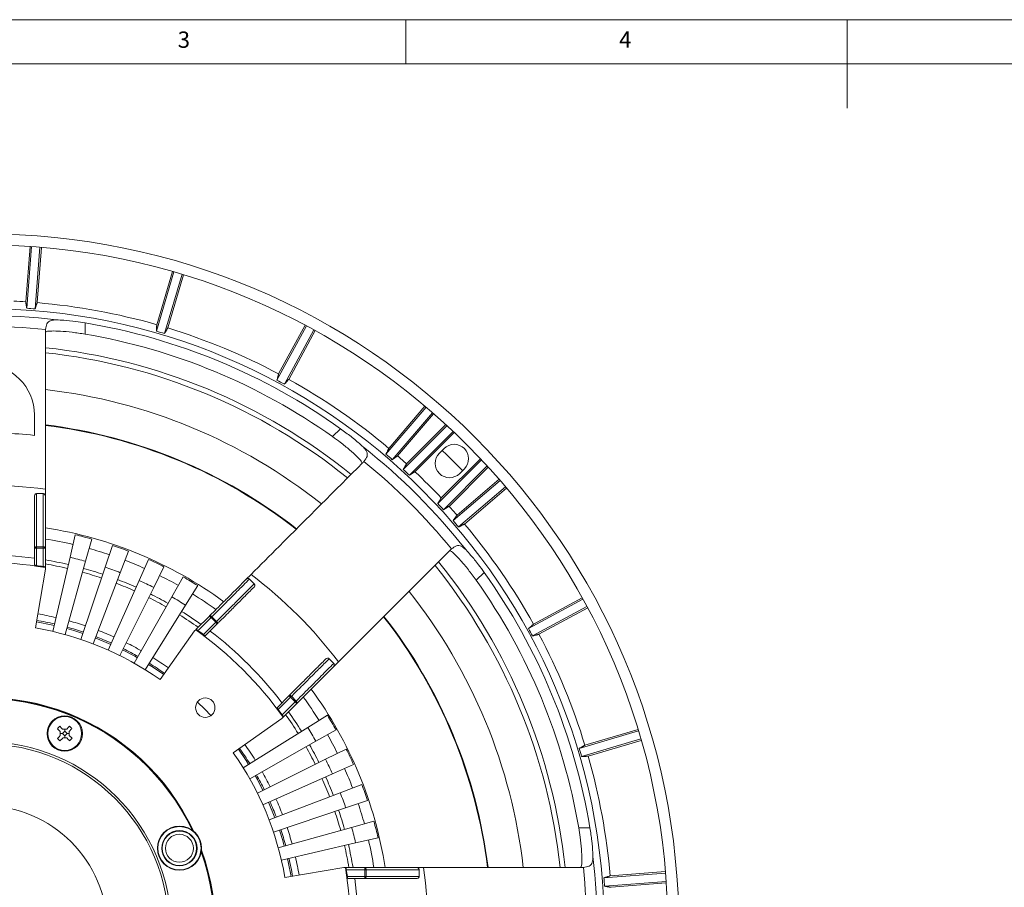
# Model space of a CAD drawing. Units: millimetres. Extents: x 5 to 415, y 5 to 292.
# Drawn here: x 116 to 228, y 194 to 292 of the extents above; entities that cross this region are included whole.
import ezdxf

# ---------------------------------------------------------------- set-up
doc = ezdxf.new("R2010")
doc.units = ezdxf.units.MM
doc.styles.add('SLDTEXTSTYLE0', font='TXT', dxfattribs={"width": 0.75})

msp = doc.modelspace()

# ---------------------------------------------------------------- linework, layer by layer
at = {"color": 7, "linetype": 'Continuous', "lineweight": 0}
for p, q in [((415, 292), (5, 292)), ((160, 287), (160, 292)), ((210, 292), (210, 282)), ((410, 287), (10, 287))]:
    msp.add_line(p, q, dxfattribs=at)
at = {"color": 7, "linetype": 'Continuous', "lineweight": 15}
for p, q in [((117.4469, 266.3162), (116.9543, 260.0568)), ((117.6222, 266.3041), (117.0729, 259.3254)), ((118.0188, 259.2534), (118.5681, 266.2318)), ((118.2505, 259.9581), (118.7431, 266.2172)), ((133.7498, 263.4363), (131.7616, 256.7244)), ((133.581, 263.4849), (131.7978, 257.465)), ((132.6712, 256.455), (134.6594, 263.1668)), ((133.0442, 257.0957), (134.8275, 263.1157)), ((123.6938, 257.6652), (123.6938, 256.3927)), ((148.7561, 257.3278), (145.4159, 251.176)), ((148.6011, 257.4105), (145.6052, 251.8928)), ((146.2496, 250.7233), (149.5898, 256.8751)), ((146.7477, 251.2725), (149.7435, 256.7902)), ((162.3016, 248.1168), (157.7554, 242.7939)), ((162.1675, 248.2302), (158.09, 243.4561)), ((117.9438, 247.2444), (117.9438, 244.9317)), ((158.4752, 242.176), (163.0215, 247.499)), ((159.0763, 242.6093), (163.154, 247.3837)), ((151.7198, 244.7839), (152.6197, 245.6837)), ((164.6672, 246.0277), (159.7127, 241.0732)), ((164.5377, 246.1466), (160.0936, 241.7025)), ((160.4097, 240.4286), (165.3618, 245.3807)), ((161.0483, 240.8188), (165.4895, 245.26)), ((164.3429, 243.4416), (163.8126, 242.9113)), ((168.5801, 242.1624), (163.628, 237.2103)), ((168.4594, 242.2902), (164.0182, 237.8489)), ((164.2726, 236.5133), (169.2271, 241.4678)), ((164.9019, 236.8942), (169.346, 241.3383)), ((166.1107, 240.6132), (166.641, 241.1435)), ((170.6984, 239.8222), (165.3754, 235.2759)), ((170.583, 239.9547), (165.8087, 235.877)), ((119.1938, 238.0023), (119.1938, 238.8218)), ((165.9933, 234.5561), (171.3162, 239.1022)), ((166.6555, 234.8906), (171.4296, 238.9681)), ((118.1938, 238.3306), (118.9438, 238.3306)), ((122.573, 233.667), (121.9818, 231.1223)), ((124.4346, 233.1932), (123.7373, 230.6755)), ((117.9438, 230.242), (117.9438, 232.1664)), ((118.1938, 232.3105), (118.9438, 232.3105)), ((118.9438, 232.1664), (118.1938, 232.1664)), ((118.1938, 232.1664), (118.1938, 230.1887)), ((118.9438, 230.0725), (118.9438, 232.1664)), ((119.1938, 232.1664), (119.1938, 230.0484)), ((126.7917, 232.4717), (125.9602, 229.995)), ((121.9818, 231.1223), (120.0298, 222.7211)), ((128.5996, 231.8222), (127.665, 229.3826)), ((130.877, 230.8789), (129.8127, 228.493)), ((119.1938, 229.7747), (118.0516, 223.1203)), ((119.1938, 229.7747), (119.1938, 229.9597)), ((123.7373, 230.6755), (121.4353, 222.3634)), ((125.9602, 229.995), (123.2149, 221.8186)), ((132.6146, 230.0598), (131.4513, 227.7205)), ((127.665, 229.3826), (124.5797, 221.3283)), ((134.7915, 228.9032), (133.5043, 226.6299)), ((142.4773, 229.1774), (141.8978, 228.5979)), ((142.8371, 228.123), (142.3068, 228.6533)), ((168.8831, 229.4203), (167.9833, 228.5204)), ((129.8127, 228.493), (126.2991, 220.6161)), ((131.4513, 227.7205), (127.6109, 219.9977)), ((136.4429, 227.9219), (135.0616, 225.7045)), ((133.5043, 226.6299), (129.2545, 219.1245)), ((179.9896, 226.5442), (174.4719, 223.5483)), ((135.0616, 225.7045), (130.5012, 218.3837)), ((180.0745, 226.3904), (173.9227, 223.0502)), ((174.3753, 222.2165), (180.5272, 225.5567)), ((175.0922, 222.4058), (180.6099, 225.4017)), ((136.2736, 222.9737), (137.7713, 224.4714)), ((137.948, 224.2946), (136.4674, 222.814)), ((138.4784, 223.7643), (137.948, 224.2946)), ((138.0499, 224.3965), (138.5802, 223.8661)), ((137.0799, 222.3658), (138.4784, 223.7643)), ((138.6551, 223.5875), (137.2944, 222.2267)), ((126.5881, 221.2639), (124.8335, 221.9907)), ((136.08, 222.7802), (132.1824, 217.2671)), ((136.2109, 222.911), (136.08, 222.7802)), ((151.3224, 219.6377), (151.8527, 219.1074)), ((151.7973, 218.6985), (152.3768, 219.2779)), ((145.4261, 214.095), (146.7869, 215.4558)), ((146.9636, 215.279), (145.5652, 213.8806)), ((147.494, 214.7487), (146.9636, 215.279)), ((147.0655, 215.3808), (147.5958, 214.8505)), ((146.0134, 213.268), (147.494, 214.7487)), ((147.6708, 214.5719), (146.1731, 213.0742)), ((151.1213, 213.2435), (148.9038, 211.8622)), ((145.9795, 212.8807), (140.4665, 208.983)), ((145.9795, 212.8807), (146.1104, 213.0115)), ((121.1072, 211.1647), (120.8748, 211.1623)), ((121.1072, 211.1647), (121.3754, 211.4386)), ((121.381, 210.8965), (121.1072, 211.1647)), ((121.3754, 211.4386), (121.373, 211.6709)), ((121.6492, 211.1704), (121.3754, 211.4386)), ((121.381, 210.8965), (121.6492, 211.1704)), ((121.381, 210.8965), (121.3834, 210.6642)), ((121.6492, 211.1704), (121.8816, 211.1728)), ((148.9038, 211.8622), (141.5831, 207.3019)), ((152.1026, 211.5921), (149.8292, 210.3049)), ((186.3662, 211.46), (179.6543, 209.4718)), ((186.3151, 211.6281), (180.2951, 209.8449)), ((149.8292, 210.3049), (142.3239, 206.0551)), ((179.9238, 208.5623), (186.6357, 210.5504)), ((180.6643, 208.5984), (186.6843, 210.3816)), ((153.2591, 209.4152), (150.9199, 208.2519)), ((150.9199, 208.2519), (143.1971, 204.4116)), ((154.0782, 207.6776), (151.6924, 206.6134)), ((151.6924, 206.6134), (143.8155, 203.0998)), ((155.0216, 205.4002), (152.582, 204.4656)), ((152.582, 204.4656), (144.5277, 201.3803)), ((145.1901, 201.6341), (144.4633, 203.3887)), ((155.671, 203.5923), (153.1944, 202.7608)), ((153.1944, 202.7608), (145.018, 200.0155)), ((156.3926, 201.2352), (153.8749, 200.5379)), ((153.8749, 200.5379), (145.5627, 198.2359)), ((179.592, 200.4944), (180.8646, 200.4944)), ((154.3217, 198.7824), (145.9205, 196.8305)), ((156.8664, 199.3736), (154.3217, 198.7824)), ((152.974, 195.9944), (146.3197, 194.8522)), ((153.1591, 195.9944), (152.974, 195.9944)), ((153.2478, 195.9944), (155.3658, 195.9944)), ((155.3658, 195.7444), (153.2719, 195.7444)), ((155.3658, 194.9944), (155.3658, 195.7444)), ((155.5098, 195.7444), (155.5098, 194.9944)), ((162.0211, 195.9944), (161.2016, 195.9944)), ((161.53, 194.9944), (161.53, 195.7444)), ((189.4312, 195.3687), (182.4527, 194.8195)), ((189.4166, 195.5438), (183.1575, 195.0512)), ((153.3881, 194.9944), (155.3658, 194.9944)), ((155.3658, 194.7444), (153.4414, 194.7444)), ((182.5248, 193.8736), (189.5035, 194.4228)), ((183.2562, 193.7549), (189.5156, 194.2475))]:
    msp.add_line(p, q, dxfattribs=at)
at = {"color": 7, "linetype": 'Continuous', "lineweight": 15, "flags": 128}
for points in [[(164.136, 243.2348), (164.6119, 242.775), (166.4341, 240.9367)], [(118.1938, 232.3105), (118.145, 232.3077), (118.0981, 232.2995), (118.0549, 232.2862), (118.017, 232.2683), (117.9859, 232.2464), (117.9628, 232.2215), (117.9486, 232.1945), (117.9438, 232.1664)], [(117.9438, 232.1664), (117.9486, 232.1664), (117.9628, 232.1664), (117.9859, 232.1664), (118.017, 232.1664), (118.0549, 232.1664), (118.0981, 232.1664), (118.145, 232.1664), (118.1938, 232.1664)], [(118.1938, 232.3105), (118.1938, 232.2944), (118.1938, 232.2775), (118.1938, 232.26), (118.1938, 232.242), (118.1938, 232.2235), (118.1938, 232.2046), (118.1938, 232.1856), (118.1938, 232.1664)], [(118.9438, 232.1664), (118.9438, 232.1856), (118.9438, 232.2046), (118.9438, 232.2235), (118.9438, 232.242), (118.9438, 232.26), (118.9438, 232.2775), (118.9438, 232.2944), (118.9438, 232.3105)], [(119.1938, 232.1664), (119.189, 232.1945), (119.1748, 232.2215), (119.1517, 232.2464), (119.1206, 232.2683), (119.0827, 232.2862), (119.0395, 232.2995), (118.9926, 232.3077), (118.9438, 232.3105)], [(118.9438, 232.1664), (118.9926, 232.1664), (119.0395, 232.1664), (119.0827, 232.1664), (119.1206, 232.1664), (119.1517, 232.1664), (119.1748, 232.1664), (119.189, 232.1664), (119.1938, 232.1664)], [(138.0499, 224.3965), (138.0134, 224.429), (137.9745, 224.4564), (137.9345, 224.4775), (137.8951, 224.4916), (137.8576, 224.4982), (137.8237, 224.4969), (137.7945, 224.4878), (137.7713, 224.4714)], [(137.7713, 224.4714), (137.7747, 224.468), (137.7847, 224.4579), (137.801, 224.4416), (137.823, 224.4196), (137.8498, 224.3928), (137.8804, 224.3622), (137.9135, 224.3291), (137.948, 224.2946)], [(138.0499, 224.3965), (138.0385, 224.3851), (138.0266, 224.3732), (138.0142, 224.3608), (138.0015, 224.348), (137.9884, 224.3349), (137.9751, 224.3216), (137.9616, 224.3082), (137.948, 224.2946)], [(120.1904, 223.412), (120.0097, 223.4535), (118.1716, 223.8194)], [(138.4784, 223.7643), (138.4919, 223.7778), (138.5054, 223.7913), (138.5187, 223.8046), (138.5318, 223.8177), (138.5446, 223.8305), (138.5569, 223.8428), (138.5688, 223.8547), (138.5802, 223.8661)], [(138.4784, 223.7643), (138.5129, 223.7298), (138.546, 223.6966), (138.5766, 223.6661), (138.6034, 223.6393), (138.6253, 223.6173), (138.6417, 223.6009), (138.6517, 223.5909), (138.6551, 223.5875)], [(138.6551, 223.5875), (138.6716, 223.6108), (138.6807, 223.6399), (138.6819, 223.6739), (138.6754, 223.7113), (138.6613, 223.7507), (138.6401, 223.7907), (138.6128, 223.8297), (138.5802, 223.8661)], [(123.4406, 222.4911), (122.4209, 222.8163), (121.6246, 223.047)], [(129.604, 219.7418), (129.3022, 219.9107), (127.9268, 220.6328)], [(132.5919, 217.8464), (131.4404, 218.6269), (130.8763, 218.9858)], [(147.0655, 215.3808), (147.0291, 215.4134), (146.9901, 215.4407), (146.9501, 215.4619), (146.9107, 215.476), (146.8733, 215.4826), (146.8393, 215.4813), (146.8101, 215.4722), (146.7869, 215.4558)], [(146.7869, 215.4558), (146.7903, 215.4524), (146.8003, 215.4423), (146.8167, 215.426), (146.8386, 215.404), (146.8654, 215.3772), (146.896, 215.3466), (146.9292, 215.3135), (146.9636, 215.279)], [(147.0655, 215.3808), (147.0541, 215.3695), (147.0422, 215.3576), (147.0298, 215.3452), (147.0171, 215.3324), (147.004, 215.3193), (146.9907, 215.306), (146.9772, 215.2925), (146.9636, 215.279)], [(137.9342, 213.2007), (137.2395, 213.9189), (136.4001, 214.7349)], [(147.494, 214.7487), (147.5075, 214.7622), (147.521, 214.7757), (147.5343, 214.789), (147.5474, 214.8021), (147.5602, 214.8148), (147.5725, 214.8272), (147.5845, 214.8391), (147.5958, 214.8505)], [(147.494, 214.7487), (147.5285, 214.7142), (147.5616, 214.681), (147.5922, 214.6504), (147.619, 214.6237), (147.641, 214.6017), (147.6573, 214.5853), (147.6674, 214.5753), (147.6708, 214.5719)], [(147.6708, 214.5719), (147.6872, 214.5951), (147.6963, 214.6243), (147.6975, 214.6583), (147.691, 214.6957), (147.6769, 214.7351), (147.6557, 214.7751), (147.6284, 214.8141), (147.5958, 214.8505)], [(120.8169, 211.9856), (120.8567, 211.9466), (120.8967, 211.9074), (120.9369, 211.868), (120.9774, 211.8284), (121.018, 211.7886), (121.0587, 211.7487), (121.0996, 211.7087), (121.1406, 211.6685)], [(121.9224, 211.9971), (121.8834, 211.9573), (121.8442, 211.9172), (121.8048, 211.877), (121.7652, 211.8366), (121.7254, 211.796), (121.6855, 211.7552), (121.6455, 211.7143), (121.6053, 211.6733)], [(120.5487, 211.7117), (120.5885, 211.6727), (120.6285, 211.6335), (120.6687, 211.5941), (120.7091, 211.5545), (120.7497, 211.5148), (120.7905, 211.4749), (120.8314, 211.4348), (120.8724, 211.3946)], [(120.8773, 210.93), (120.8371, 210.8889), (120.797, 210.848), (120.7571, 210.8073), (120.7174, 210.7667), (120.6778, 210.7263), (120.6384, 210.686), (120.5992, 210.646), (120.5602, 210.6062)], [(120.8773, 210.93), (120.8767, 210.988), (120.876, 211.046), (120.8754, 211.1042), (120.8748, 211.1623), (120.8742, 211.2204), (120.8736, 211.2785), (120.873, 211.3366), (120.8724, 211.3946)], [(121.1406, 211.6685), (121.1987, 211.6691), (121.2567, 211.6697), (121.3148, 211.6703), (121.373, 211.6709), (121.4311, 211.6715), (121.4892, 211.6721), (121.5473, 211.6727), (121.6053, 211.6733)], [(122.1962, 211.7289), (122.1572, 211.689), (122.118, 211.649), (122.0786, 211.6088), (122.0391, 211.5684), (121.9993, 211.5278), (121.9594, 211.487), (121.9193, 211.4461), (121.8791, 211.4051)], [(121.8791, 211.4051), (121.8798, 211.3471), (121.8804, 211.289), (121.881, 211.2309), (121.8816, 211.1728), (121.8822, 211.1146), (121.8828, 211.0565), (121.8834, 210.9985), (121.884, 210.9405)], [(121.884, 210.9405), (121.925, 210.9003), (121.9659, 210.8602), (122.0067, 210.8203), (122.0473, 210.7805), (122.0877, 210.741), (122.1279, 210.7016), (122.1679, 210.6624), (122.2078, 210.6234)], [(121.1511, 210.6617), (121.1109, 210.6207), (121.0709, 210.5798), (121.031, 210.5391), (120.9912, 210.4985), (120.9516, 210.4581), (120.9122, 210.4178), (120.873, 210.3778), (120.834, 210.338)], [(121.6158, 210.6666), (121.5578, 210.666), (121.4997, 210.6654), (121.4416, 210.6648), (121.3834, 210.6642), (121.3253, 210.6636), (121.2672, 210.663), (121.2091, 210.6623), (121.1511, 210.6617)], [(121.6158, 210.6666), (121.6568, 210.6264), (121.6977, 210.5863), (121.7385, 210.5464), (121.779, 210.5067), (121.8195, 210.4671), (121.8597, 210.4277), (121.8997, 210.3885), (121.9395, 210.3495)], [(142.1851, 207.6769), (141.9193, 208.0971), (141.0457, 209.3925)], [(143.8322, 204.7274), (143.1927, 205.9527), (142.9412, 206.4046)], [(146.2463, 198.4252), (146.0649, 199.0574), (145.6904, 200.2413)], [(147.0188, 194.9722), (146.6904, 196.6431), (146.6114, 196.991)], [(155.3658, 195.9944), (155.3658, 195.9896), (155.3658, 195.9754), (155.3658, 195.9523), (155.3658, 195.9212), (155.3658, 195.8833), (155.3658, 195.8401), (155.3658, 195.7932), (155.3658, 195.7444)], [(155.5098, 195.7444), (155.5071, 195.7932), (155.4989, 195.8401), (155.4856, 195.8833), (155.4676, 195.9212), (155.4458, 195.9523), (155.4209, 195.9754), (155.3939, 195.9896), (155.3658, 195.9944)], [(155.5098, 195.7444), (155.4937, 195.7444), (155.4769, 195.7444), (155.4594, 195.7444), (155.4413, 195.7444), (155.4228, 195.7444), (155.404, 195.7444), (155.385, 195.7444), (155.3658, 195.7444)], [(155.3658, 194.9944), (155.3658, 194.9456), (155.3658, 194.8988), (155.3658, 194.8555), (155.3658, 194.8176), (155.3658, 194.7866), (155.3658, 194.7635), (155.3658, 194.7492), (155.3658, 194.7444)], [(155.3658, 194.9944), (155.385, 194.9944), (155.404, 194.9944), (155.4228, 194.9944), (155.4413, 194.9944), (155.4594, 194.9944), (155.4769, 194.9944), (155.4937, 194.9944), (155.5098, 194.9944)], [(155.3658, 194.7444), (155.3939, 194.7492), (155.4209, 194.7635), (155.4458, 194.7866), (155.4676, 194.8176), (155.4856, 194.8555), (155.4989, 194.8988), (155.5071, 194.9456), (155.5098, 194.9944)]]:
    msp.add_lwpolyline(points, dxfattribs=at)
at = {"color": 7, "linetype": 'Continuous', "lineweight": 15}
for centre, radius in [((112.1938, 188.9944), 78.75), ((112.1938, 188.9944), 77.5), ((112.1938, 188.9944), 70.2961), ((137.2961, 214.0967), 1.1), ((121.3782, 211.1675), 2), ((121.3782, 211.1675), 1.9125), ((112.1938, 188.9944), 21.25), ((112.1938, 188.9944), 21), ((112.1938, 188.9944), 14), ((134.3669, 198.1788), 2.5), ((134.3669, 198.1788), 2.45), ((134.3669, 198.1788), 2), ((134.3669, 198.1788), 1.95), ((134.3669, 198.1788), 1.5841)]:
    msp.add_circle(centre, radius, dxfattribs=at)
for centre, radius, start, end in [((112.1938, 188.9944), 71.2217, 86.167475, 87.263759), ((112.1938, 188.9944), 71.2217, 74.022913, 85.121645), ((112.1938, 188.9944), 70.5, 85.260547, 86.031528), ((112.1938, 188.9944), 69.5057, 83.182645, 96.817355), ((112.1938, 188.9944), 69.6271, 54.506856, 80.493144), ((112.1938, 188.9944), 68.2851, 84.110168, 95.889832), ((112.1938, 188.9944), 70.5, 73.114511, 73.885489), ((112.1938, 188.9944), 71.2217, 62.022913, 72.977087), ((112.1938, 188.9944), 68.3723, 54.682991, 80.317009), ((112.1938, 188.9944), 65.6648, 51.127794, 83.877369), ((112.1938, 188.9944), 66.23, 51.072978, 83.926186), ((112.1938, 247.2444), 5.75, 0, 90), ((112.1938, 188.9944), 70.5, 61.114511, 61.885489), ((112.1938, 188.9944), 71.2217, 49.878355, 60.977087), ((112.1938, 188.9944), 61.5231, 51.537703, 83.465848), ((112.1938, 188.9944), 57.5534, 51.994941, 83.00984), ((112.1938, 188.9944), 57.4966, 52.002308, 83.002466), ((112.1938, 188.9944), 56.2321, 84.130972, 87.780188), ((112.1938, 188.9944), 69.5057, 38.182645, 51.817355), ((165.492, 242.2926), 1.625, 315, 135), ((112.1938, 188.9944), 70.5, 48.968472, 49.739453), ((112.1938, 188.9944), 71.2217, 47.736241, 48.832525), ((164.9616, 241.7623), 1.625, 135, 315), ((112.1938, 188.9944), 68.2851, 39.110168, 50.889832), ((112.1938, 188.9944), 70.5, 46.849777, 47.621342), ((112.1938, 188.9944), 71.2217, 43.310366, 46.689634), ((112.1938, 188.9944), 50.3166, 82.003129, 97.996871), ((112.1938, 188.9944), 70.5, 42.378658, 43.150223), ((112.1938, 188.9944), 71.2217, 41.167475, 42.263759), ((112.1938, 188.9944), 46, 53.752929, 81.247071), ((112.1938, 188.9944), 70.5, 40.260547, 41.031528), ((112.1938, 188.9944), 71.2217, 29.022913, 40.121645), ((112.1938, 188.9944), 44.75, 76.92, 81.000573), ((112.1938, 188.9944), 45.8625, 74.52, 76.92), ((112.1938, 188.9944), 44.75, 71.44, 74.52), ((112.1938, 188.9944), 45.8625, 69.04, 71.44), ((112.1938, 188.9944), 42.4156, 82.208812, 97.791188), ((112.1938, 188.9944), 43.25, 74.52, 76.92), ((112.1938, 188.9944), 45.8625, 63.56, 65.96), ((112.1938, 188.9944), 41.559, 80.303157, 99.696843), ((112.1938, 188.9944), 41.629, 80.668479, 81.713074), ((112.1938, 188.9944), 42.4156, 76.92, 80.500822), ((112.1938, 188.9944), 41.9611, 76.92, 80.396958), ((112.1938, 188.9944), 42.4156, 71.44, 74.52), ((112.1938, 188.9944), 43.25, 69.04, 71.44), ((112.1938, 188.9944), 44.75, 65.96, 69.04), ((112.1938, 188.9944), 65.6648, 6.124178, 38.874368), ((112.1938, 188.9944), 66.23, 6.074762, 38.930221), ((112.1938, 188.9944), 41.9611, 71.44, 74.52), ((112.1938, 188.9944), 44.75, 60.48, 63.56), ((112.1938, 188.9944), 45.8625, 58.08, 60.48), ((112.1938, 188.9944), 50.3166, 37.003129, 52.996871), ((112.1938, 188.9944), 69.6271, 9.506856, 35.493144), ((112.1938, 188.9944), 41.9611, 65.96, 69.04), ((112.1938, 188.9944), 42.4156, 65.96, 69.04), ((112.1938, 188.9944), 43.25, 63.56, 65.96), ((112.1938, 188.9944), 68.3723, 9.682991, 35.317009), ((112.1938, 188.9944), 41.9611, 60.48, 63.56), ((112.1938, 188.9944), 42.4156, 60.48, 63.56), ((112.1938, 188.9944), 43.25, 58.08, 60.48), ((112.1938, 188.9944), 44.75, 53.999427, 58.08), ((112.1938, 188.9944), 61.5231, 6.542701, 38.45774), ((112.1938, 188.9944), 36.25, 76.92, 80.26), ((112.1938, 188.9944), 41.9611, 54.603042, 58.08), ((112.1938, 188.9944), 42.4156, 54.499178, 58.08), ((112.1938, 188.9944), 57.4966, 6.999215, 38.005752), ((112.1938, 188.9944), 57.5534, 6.991395, 38.013264), ((112.1938, 188.9944), 34.625, 54.74, 80.26), ((112.1938, 188.9944), 35.5, 76.92, 80.26), ((112.1938, 188.9944), 35.5, 71.44, 74.52), ((112.1938, 188.9944), 36.25, 71.44, 74.52), ((112.1938, 188.9944), 35.5, 65.96, 69.04), ((112.1938, 188.9944), 36.25, 65.96, 69.04), ((112.1938, 188.9944), 41.559, 35.303157, 54.696843), ((112.1938, 188.9944), 41.629, 53.286926, 54.331521), ((112.1938, 188.9944), 42.4156, 37.208812, 52.791188), ((112.1938, 188.9944), 70.5, 28.114511, 28.885489), ((112.1938, 188.9944), 71.2217, 17.022913, 27.977087), ((112.1938, 188.9944), 36.25, 60.48, 63.56), ((112.1938, 188.9944), 35.5, 60.48, 63.56), ((112.1938, 188.9944), 36.25, 54.74, 58.08), ((112.1938, 188.9944), 35.5, 54.74, 58.08), ((112.1938, 188.9944), 44.75, 31.92, 36.000573), ((112.1938, 188.9944), 46, 8.752929, 36.247071), ((112.1938, 188.9944), 26.2, 25.213417, 199.786583), ((112.1938, 188.9944), 26.25, 24.98773, 112.5), ((112.1938, 188.9944), 26.15, 25.418022, 112.5), ((112.1938, 188.9944), 41.629, 35.668479, 36.713074), ((112.1938, 188.9944), 41.9611, 31.92, 35.396958), ((112.1938, 188.9944), 42.4156, 31.92, 35.500822), ((112.1938, 188.9944), 45.8625, 29.52, 31.92), ((123.3212, 209.2646), 3.698, 132.625886, 138.567764), ((119.4752, 209.2245), 3.6981, 42.626136, 48.567857), ((112.1938, 188.9944), 43.25, 29.52, 31.92), ((112.1938, 188.9944), 44.75, 26.44, 29.52), ((123.2814, 213.1108), 3.6983, 222.626053, 228.567423), ((119.4347, 213.0709), 3.6987, 312.626394, 318.567257), ((112.1938, 188.9944), 36.25, 31.92, 35.26), ((112.1938, 188.9944), 41.9611, 26.44, 29.52), ((112.1938, 188.9944), 42.4156, 26.44, 29.52), ((112.1938, 188.9944), 34.625, 9.74, 35.26), ((112.1938, 188.9944), 35.5, 31.92, 35.26), ((112.1938, 188.9944), 45.8625, 24.04, 26.44), ((112.1938, 188.9944), 70.5, 16.114511, 16.885489), ((112.1938, 188.9944), 71.2217, 4.878355, 15.977087), ((112.1938, 188.9944), 43.25, 24.04, 26.44), ((112.1938, 188.9944), 35.5, 26.44, 29.52), ((112.1938, 188.9944), 36.25, 26.44, 29.52), ((112.1938, 188.9944), 44.75, 20.96, 24.04), ((112.1938, 188.9944), 41.9611, 20.96, 24.04), ((112.1938, 188.9944), 42.4156, 20.96, 24.04), ((112.1938, 188.9944), 45.8625, 18.56, 20.96), ((112.1938, 188.9944), 43.25, 18.56, 20.96), ((112.1938, 188.9944), 35.5, 20.96, 24.04), ((112.1938, 188.9944), 36.25, 20.96, 24.04), ((112.1938, 188.9944), 44.75, 15.48, 18.56), ((112.1938, 188.9944), 41.9611, 15.48, 18.56), ((112.1938, 188.9944), 42.4156, 15.48, 18.56), ((112.1938, 188.9944), 45.8625, 13.08, 15.48), ((112.1938, 188.9944), 35.5, 15.48, 18.56), ((112.1938, 188.9944), 36.25, 15.48, 18.56), ((112.1938, 188.9944), 43.25, 13.08, 15.48), ((112.1938, 188.9944), 42.4156, 9.499178, 13.08), ((112.1938, 188.9944), 44.75, 8.999427, 13.08), ((112.1938, 188.9944), 26.25, 204.98773, 20.01227), ((112.1938, 188.9944), 26.15, 205.418022, 19.581978), ((112.1938, 188.9944), 26.2, 247.5, 19.786583), ((112.1938, 188.9944), 41.9611, 9.603042, 13.08), ((112.1938, 188.9944), 35.5, 9.74, 13.08), ((112.1938, 188.9944), 36.25, 9.74, 13.08), ((112.1938, 188.9944), 69.5057, 353.182645, 6.817355), ((112.1938, 188.9944), 41.559, 350.303157, 9.696843), ((112.1938, 188.9944), 41.629, 8.286926, 9.331521), ((112.1938, 188.9944), 50.3166, 352.003129, 7.996871), ((112.1938, 188.9944), 68.2851, 354.110168, 5.889832), ((112.1938, 188.9944), 42.4156, 352.208812, 7.791188), ((112.1938, 188.9944), 70.5, 3.968472, 4.739453)]:
    msp.add_arc(centre, radius, start, end, dxfattribs=at)
for points in [[(116.9543, 260.0568), (117.0729, 259.3254)], [(118.0188, 259.2534), (118.2505, 259.9581)], [(119.1938, 256.6964), (119.2009, 256.9191)], [(131.7978, 257.465), (131.7616, 256.7244)], [(132.6712, 256.455), (133.0442, 257.0957)], [(145.6052, 251.8928), (145.4159, 251.176)], [(146.2496, 250.7233), (146.7477, 251.2725)], [(158.09, 243.4561), (157.7554, 242.7939)], [(158.4752, 242.176), (159.0763, 242.6093)], [(155.269, 241.9792), (155.1166, 241.8167)], [(160.0936, 241.7025), (159.7127, 241.0732)], [(160.4097, 240.4286), (161.0483, 240.8188)], [(164.0182, 237.8489), (163.628, 237.2103)], [(164.2726, 236.5133), (164.9019, 236.8942)], [(165.8087, 235.877), (165.3754, 235.2759)], [(165.9933, 234.5561), (166.6555, 234.8906)], [(165.0161, 231.9172), (165.1786, 232.0696)], [(119.1938, 229.9597), (119.1938, 230.0484)], [(174.4719, 223.5483), (173.9227, 223.0502)], [(136.2736, 222.9737), (136.2109, 222.911)], [(174.3753, 222.2165), (175.0922, 222.4058)], [(146.1104, 213.0115), (146.1731, 213.0742)], [(180.2951, 209.8449), (179.6543, 209.4718)], [(179.9238, 208.5623), (180.6643, 208.5984)], [(153.2478, 195.9944), (153.1591, 195.9944)], [(180.1184, 196.0016), (179.8958, 195.9944)], [(183.1575, 195.0512), (182.4527, 194.8195)], [(182.5248, 193.8736), (183.2562, 193.7549)]]:
    msp.add_open_spline(points, degree=1, dxfattribs=at)
for points, knots in [([(120.4445, 258.0087), (120.2006, 257.9965), (119.7121, 257.9721), (119.3034, 257.6109), (119.2351, 257.1495), (119.2009, 256.9191)], [0, 0, 0, 0, 0.33304402, 0.66696651, 1, 1, 1, 1]), ([(120.4445, 258.0087), (120.7098, 257.9973), (121.344, 257.97), (122.4926, 257.853), (123.3383, 257.7208), (123.6938, 257.6652)], [0, 0, 0, 0, 0.2941675, 0.70324775, 1, 1, 1, 1]), ([(123.6938, 256.3927), (123.1939, 256.4703), (122.1938, 256.6255), (120.8492, 256.7396), (119.8333, 256.7612), (119.2771, 256.7086), (119.2183, 256.6401), (119.1938, 256.6117)], [0, 0, 0, 0, 0.21389334, 0.42790715, 0.63937687, 0.85012269, 1, 1, 1, 1]), ([(119.1938, 238.8218), (119.1938, 240.3208), (119.1938, 246.2859), (119.1938, 252.2392), (119.1938, 256.6964)], [0, 0, 0, 0, 0.2512984, 1, 1, 1, 1]), ([(152.6197, 245.6837), (153.0263, 245.3845), (153.8398, 244.7859), (154.6768, 244.0777), (155.0518, 243.7296), (155.1602, 243.629)], [0, 0, 0, 0, 0.415392024, 0.831009074, 1, 1, 1, 1]), ([(155.0567, 241.7568), (155.0498, 241.819), (155.0361, 241.9436), (154.5194, 242.5098), (153.6892, 243.2694), (152.7019, 244.0722), (152.0097, 244.5738), (151.7198, 244.7839)], [0, 0, 0, 0, 0.21292823, 0.42591446, 0.63752555, 0.84819687, 1, 1, 1, 1]), ([(155.269, 241.9792), (155.4099, 242.1697), (155.6923, 242.5515), (155.6457, 243.0958), (155.3187, 243.455), (155.1602, 243.629)], [0, 0, 0, 0, 0.33922787, 0.679749066, 1, 1, 1, 1]), ([(155.1166, 241.8167), (151.9649, 238.665), (147.7552, 234.4554), (143.5373, 230.2374), (142.4773, 229.1774)], [0, 0, 0, 0, 0.7487016, 1, 1, 1, 1]), ([(117.9438, 238.0023), (117.9474, 238.0446), (117.9544, 238.1254), (118.005, 238.2259), (118.0694, 238.2918), (118.134, 238.3254), (118.1757, 238.329), (118.1938, 238.3306)], [0, 0, 0, 0, 0.2785831, 0.53226012, 0.72464988, 0.88101641, 1, 1, 1, 1]), ([(117.9438, 232.1664), (117.9438, 232.2857), (117.9438, 232.8792), (117.9438, 233.7196), (117.9438, 234.5357), (117.9438, 235.2173), (117.9438, 235.8607), (117.9438, 236.5076), (117.9438, 237.1936), (117.9438, 237.7314), (117.9438, 238.0023)], [0, 0, 0, 0, 0.03564755, 0.1772942, 0.32131776, 0.46733845, 0.62512137, 0.78295697, 0.89068152, 1, 1, 1, 1]), ([(118.1938, 238.3306), (118.1938, 238.0419), (118.1938, 237.457), (118.1938, 236.7494), (118.1938, 236.0923), (118.1938, 235.4502), (118.1938, 234.7628), (118.1938, 234.0684), (118.1938, 233.3479), (118.1938, 232.8126), (118.1938, 232.4366), (118.1938, 232.3105)], [0, 0, 0, 0, 0.11022465, 0.22334686, 0.3769282, 0.53079441, 0.67414764, 0.81863194, 0.89022202, 0.96316861, 1, 1, 1, 1]), ([(118.9438, 232.3105), (118.9438, 232.3207), (118.9438, 232.7778), (118.9438, 233.6746), (118.9438, 234.6399), (118.9438, 235.4815), (118.9438, 236.2983), (118.9438, 237.1496), (118.9438, 237.9989), (118.9438, 238.3306)], [0, 0, 0, 0, 0.002929231, 0.130850152, 0.297656159, 0.468999274, 0.669769254, 0.871030192, 1, 1, 1, 1]), ([(118.9438, 238.3306), (118.967, 238.328), (119.0132, 238.3229), (119.0809, 238.2816), (119.1438, 238.2096), (119.1862, 238.1102), (119.1914, 238.036), (119.1938, 238.0023)], [0, 0, 0, 0, 0.15240103, 0.30418776, 0.51027017, 0.77743736, 1, 1, 1, 1]), ([(119.1938, 238.0023), (119.1938, 237.7114), (119.1938, 236.9146), (119.1938, 236.0616), (119.1938, 235.2581), (119.1938, 234.4242), (119.1938, 233.5015), (119.1938, 232.5676), (119.1938, 232.1664)], [0, 0, 0, 0, 0.11876082, 0.32536046, 0.5326848, 0.70311044, 0.87244988, 1, 1, 1, 1]), ([(166.8284, 231.9608), (166.6473, 232.1247), (166.2847, 232.4528), (165.7403, 232.4864), (165.3656, 232.2084), (165.1786, 232.0696)], [0, 0, 0, 0, 0.33304343, 0.66696655, 1, 1, 1, 1]), ([(152.3768, 219.2779), (153.4368, 220.3379), (157.6547, 224.5559), (161.8644, 228.7655), (165.0161, 231.9172)], [0, 0, 0, 0, 0.251298411, 1, 1, 1, 1]), ([(167.9833, 228.5204), (167.6847, 228.9288), (167.0873, 229.7458), (166.2172, 230.7772), (165.5141, 231.5108), (165.0836, 231.8669), (164.9936, 231.8601), (164.9562, 231.8573)], [0, 0, 0, 0, 0.21389355, 0.42790675, 0.63937688, 0.85012276, 1, 1, 1, 1]), ([(166.8284, 231.9608), (167.0079, 231.7651), (167.437, 231.2974), (168.1666, 230.4024), (168.671, 229.711), (168.8831, 229.4203)], [0, 0, 0, 0, 0.29416851, 0.70324834, 1, 1, 1, 1]), ([(118.1938, 230.1887), (118.1654, 230.1931), (118.1085, 230.2017), (118.033, 230.2156), (117.9763, 230.2281), (117.9476, 230.2371), (117.9448, 230.2407), (117.9438, 230.242)], [0, 0, 0, 0, 0.21770888, 0.43540003, 0.65339258, 0.87020326, 1, 1, 1, 1]), ([(119.1938, 230.0484), (119.1911, 230.0469), (119.1858, 230.0439), (119.1439, 230.0457), (119.0822, 230.0521), (119.0117, 230.0617), (118.964, 230.0693), (118.9438, 230.0725)], [0, 0, 0, 0, 0.21064084, 0.42130517, 0.63173587, 0.84392519, 1, 1, 1, 1]), ([(142.3068, 228.6533), (142.0722, 228.4188), (141.4738, 227.8204), (140.8704, 227.2169), (140.2985, 226.645), (139.6963, 226.0429), (139.0338, 225.3803), (138.3479, 224.6944), (138.0499, 224.3965)], [0, 0, 0, 0, 0.128975937, 0.329082364, 0.531027818, 0.698894109, 0.86918278, 1, 1, 1, 1]), ([(141.8978, 228.5979), (141.9303, 228.6253), (141.9924, 228.6775), (142.0992, 228.7129), (142.1914, 228.7138), (142.2608, 228.692), (142.2929, 228.665), (142.3068, 228.6533)], [0, 0, 0, 0, 0.27859006, 0.53226425, 0.72464961, 0.88101801, 1, 1, 1, 1]), ([(137.7713, 224.4714), (137.7781, 224.4782), (138.0866, 224.7867), (138.7032, 225.4033), (139.3726, 226.0727), (139.9558, 226.6559), (140.526, 227.2261), (141.1287, 227.8288), (141.6922, 228.3923), (141.8978, 228.5979)], [0, 0, 0, 0, 0.00282699, 0.12758333, 0.29691633, 0.46733548, 0.67465193, 0.8812437, 1, 1, 1, 1]), ([(138.5802, 223.8661), (138.6694, 223.9553), (138.9335, 224.2194), (139.3123, 224.5982), (139.8206, 225.1065), (140.3164, 225.6023), (140.7989, 226.0848), (141.253, 226.5389), (141.7181, 227.004), (142.2167, 227.5026), (142.6305, 227.9165), (142.8371, 228.123)], [0, 0, 0, 0, 0.03683017, 0.10902193, 0.18136086, 0.32507123, 0.46921218, 0.62299325, 0.77665277, 0.88853738, 1, 1, 1, 1]), ([(142.7817, 227.7141), (142.5933, 227.5256), (142.2126, 227.145), (141.7271, 226.6595), (141.2675, 226.1999), (140.8142, 225.7465), (140.3322, 225.2646), (139.7563, 224.6886), (139.1592, 224.0915), (138.7395, 223.6719), (138.6551, 223.5875)], [0, 0, 0, 0, 0.107420197, 0.217045524, 0.374707998, 0.532663968, 0.677119701, 0.822705878, 0.964352469, 1, 1, 1, 1]), ([(142.8371, 228.123), (142.8517, 228.1048), (142.8808, 228.0685), (142.8995, 227.9914), (142.8929, 227.896), (142.8527, 227.7957), (142.8039, 227.7396), (142.7817, 227.7141)], [0, 0, 0, 0, 0.15240234, 0.30418538, 0.51027341, 0.77743752, 1, 1, 1, 1]), ([(136.4674, 222.814), (136.4444, 222.8307), (136.3982, 222.8643), (136.3383, 222.9108), (136.2948, 222.9471), (136.2738, 222.968), (136.2737, 222.9721), (136.2736, 222.9737)], [0, 0, 0, 0, 0.21685796, 0.4338133, 0.64832369, 0.85988888, 1, 1, 1, 1]), ([(137.2944, 222.2267), (137.2908, 222.227), (137.2835, 222.2276), (137.2451, 222.25), (137.1911, 222.2857), (137.1327, 222.3268), (137.0948, 222.3548), (137.0799, 222.3658)], [0, 0, 0, 0, 0.21353136, 0.42698891, 0.64228549, 0.85960213, 1, 1, 1, 1]), ([(146.7869, 215.4558), (146.8713, 215.5401), (147.2909, 215.9598), (147.8851, 216.554), (148.4622, 217.1311), (148.9442, 217.6131), (149.3991, 218.068), (149.8566, 218.5255), (150.3416, 219.0105), (150.7219, 219.3908), (150.9134, 219.5823)], [0, 0, 0, 0, 0.035647545, 0.177294366, 0.321317907, 0.467338492, 0.625121413, 0.782956985, 0.890681663, 1, 1, 1, 1]), ([(151.3224, 219.6377), (151.1183, 219.4336), (150.7047, 219.02), (150.2043, 218.5196), (149.7397, 218.055), (149.2856, 217.601), (148.7996, 217.1149), (148.3085, 216.6239), (147.7991, 216.1144), (147.4206, 215.7359), (147.1547, 215.47), (147.0655, 215.3808)], [0, 0, 0, 0, 0.11022467, 0.22334676, 0.37692815, 0.53079448, 0.67414774, 0.81863192, 0.8902222, 0.9631686, 1, 1, 1, 1]), ([(147.5958, 214.8505), (147.6031, 214.8577), (147.9263, 215.181), (148.5604, 215.8151), (149.243, 216.4977), (149.8381, 217.0928), (150.4157, 217.6704), (151.0176, 218.2723), (151.6182, 218.8728), (151.8527, 219.1074)], [0, 0, 0, 0, 0.00292947, 0.13085016, 0.29765629, 0.46899937, 0.66976932, 0.87103023, 1, 1, 1, 1]), ([(151.7973, 218.6985), (151.5917, 218.4928), (151.0283, 217.9294), (150.425, 217.3262), (149.8569, 216.758), (149.2673, 216.1684), (148.6148, 215.516), (147.9545, 214.8556), (147.6708, 214.5719)], [0, 0, 0, 0, 0.11876084, 0.32536047, 0.53268481, 0.70311046, 0.8724499, 1, 1, 1, 1]), ([(150.9134, 219.5823), (150.9459, 219.6097), (151.008, 219.6619), (151.1149, 219.6973), (151.207, 219.6982), (151.2764, 219.6764), (151.3085, 219.6494), (151.3224, 219.6377)], [0, 0, 0, 0, 0.27858813, 0.53226406, 0.72465146, 0.88101793, 1, 1, 1, 1]), ([(151.8527, 219.1074), (151.8673, 219.0892), (151.8964, 219.0529), (151.9151, 218.9758), (151.9085, 218.8804), (151.8683, 218.7801), (151.8195, 218.724), (151.7973, 218.6985)], [0, 0, 0, 0, 0.15240244, 0.304185573, 0.510273053, 0.777437374, 1, 1, 1, 1]), ([(145.5652, 213.8806), (145.5482, 213.9037), (145.5141, 213.9501), (145.4705, 214.0133), (145.4393, 214.0622), (145.4253, 214.0888), (145.4259, 214.0933), (145.4261, 214.095)], [0, 0, 0, 0, 0.21770663, 0.43539975, 0.65339184, 0.87020299, 1, 1, 1, 1]), ([(146.1731, 213.0742), (146.1701, 213.075), (146.1642, 213.0767), (146.1359, 213.1076), (146.0968, 213.1558), (146.0537, 213.2124), (146.0254, 213.2515), (146.0134, 213.268)], [0, 0, 0, 0, 0.210641946, 0.42130692, 0.631733844, 0.84392623, 1, 1, 1, 1]), ([(179.811, 195.9944), (179.8502, 196.0433), (179.9286, 196.1411), (179.9636, 196.9067), (179.9137, 198.0309), (179.7832, 199.2968), (179.6485, 200.1409), (179.592, 200.4944)], [0, 0, 0, 0, 0.21292832, 0.4259146, 0.63752539, 0.8481968, 1, 1, 1, 1]), ([(180.8646, 200.4944), (180.9405, 199.9953), (181.0925, 198.9968), (181.1836, 197.9042), (181.2026, 197.3929), (181.2081, 197.2451)], [0, 0, 0, 0, 0.41539066, 0.83100848, 1, 1, 1, 1]), ([(180.1184, 196.0016), (180.3528, 196.0366), (180.8224, 196.1069), (181.1744, 196.5247), (181.1971, 197.0099), (181.2081, 197.2451)], [0, 0, 0, 0, 0.33922773, 0.67974914, 1, 1, 1, 1]), ([(153.2719, 195.7444), (153.2674, 195.7726), (153.2585, 195.8289), (153.249, 195.9042), (153.244, 195.9606), (153.2439, 195.9902), (153.2467, 195.9932), (153.2478, 195.9944)], [0, 0, 0, 0, 0.216861025, 0.433811061, 0.648323331, 0.859889155, 1, 1, 1, 1]), ([(155.3658, 195.9944), (155.3755, 195.9944), (155.8117, 195.9944), (156.6838, 195.9944), (157.6305, 195.9944), (158.4552, 195.9944), (159.2616, 195.9944), (160.1139, 195.9944), (160.9108, 195.9944), (161.2016, 195.9944)], [0, 0, 0, 0, 0.00282677, 0.12758329, 0.29691629, 0.46733545, 0.6746519, 0.88124368, 1, 1, 1, 1]), ([(161.53, 195.7444), (161.1983, 195.7444), (160.352, 195.7444), (159.4986, 195.7444), (158.6898, 195.7444), (157.8383, 195.7444), (156.9012, 195.7444), (155.9313, 195.7444), (155.5098, 195.7444)], [0, 0, 0, 0, 0.1289759, 0.32908232, 0.53102774, 0.698894, 0.8691828, 1, 1, 1, 1]), ([(161.2016, 195.9944), (161.2439, 195.9908), (161.3248, 195.9839), (161.4253, 195.9333), (161.4912, 195.8688), (161.5248, 195.8043), (161.5284, 195.7625), (161.53, 195.7444)], [0, 0, 0, 0, 0.278582481, 0.532259377, 0.724648252, 0.881014699, 1, 1, 1, 1]), ([(179.8958, 195.9944), (175.4386, 195.9944), (169.4853, 195.9944), (163.5202, 195.9944), (162.0211, 195.9944)], [0, 0, 0, 0, 0.748701589, 1, 1, 1, 1]), ([(153.4414, 194.7444), (153.439, 194.7472), (153.4343, 194.7527), (153.423, 194.7958), (153.41, 194.8592), (153.3978, 194.9295), (153.3909, 194.9761), (153.3881, 194.9944)], [0, 0, 0, 0, 0.21353176, 0.42699038, 0.64228803, 0.85960467, 1, 1, 1, 1]), ([(161.2016, 194.7444), (160.9352, 194.7444), (160.3968, 194.7444), (159.7102, 194.7444), (159.0603, 194.7444), (158.4191, 194.7444), (157.7376, 194.7444), (156.923, 194.7444), (156.0786, 194.7444), (155.4851, 194.7444), (155.3658, 194.7444)], [0, 0, 0, 0, 0.10742021, 0.21704554, 0.374708, 0.53266396, 0.67711967, 0.82270571, 0.96435247, 1, 1, 1, 1]), ([(155.5098, 194.9944), (155.636, 194.9944), (156.0094, 194.9944), (156.5451, 194.9944), (157.264, 194.9944), (157.9652, 194.9944), (158.6476, 194.9944), (159.2897, 194.9944), (159.9475, 194.9944), (160.6526, 194.9944), (161.2379, 194.9944), (161.53, 194.9944)], [0, 0, 0, 0, 0.036830173, 0.109021946, 0.1813609, 0.32507128, 0.469212155, 0.622993249, 0.776652905, 0.888537517, 1, 1, 1, 1]), ([(161.53, 194.9944), (161.5274, 194.9713), (161.5223, 194.925), (161.481, 194.8573), (161.4089, 194.7944), (161.3096, 194.752), (161.2354, 194.7468), (161.2016, 194.7444)], [0, 0, 0, 0, 0.15239924, 0.3041882, 0.51026904, 0.77743806, 1, 1, 1, 1])]:
    msp.add_open_spline(points, degree=3, knots=knots, dxfattribs=at)

# ---------------------------------------------------------------- texts
at = {"color": 7, "linetype": 'Continuous', "lineweight": 0, "char_height": 1.8521, "attachment_point": 1, "style": 'SLDTEXTSTYLE0'}
for s, insert in [('3', (134.1667, 290.668)), ('4', (184.1667, 290.668))]:
    msp.add_mtext(s, dxfattribs=dict(at, insert=insert))

doc.saveas('drawing.dxf')
